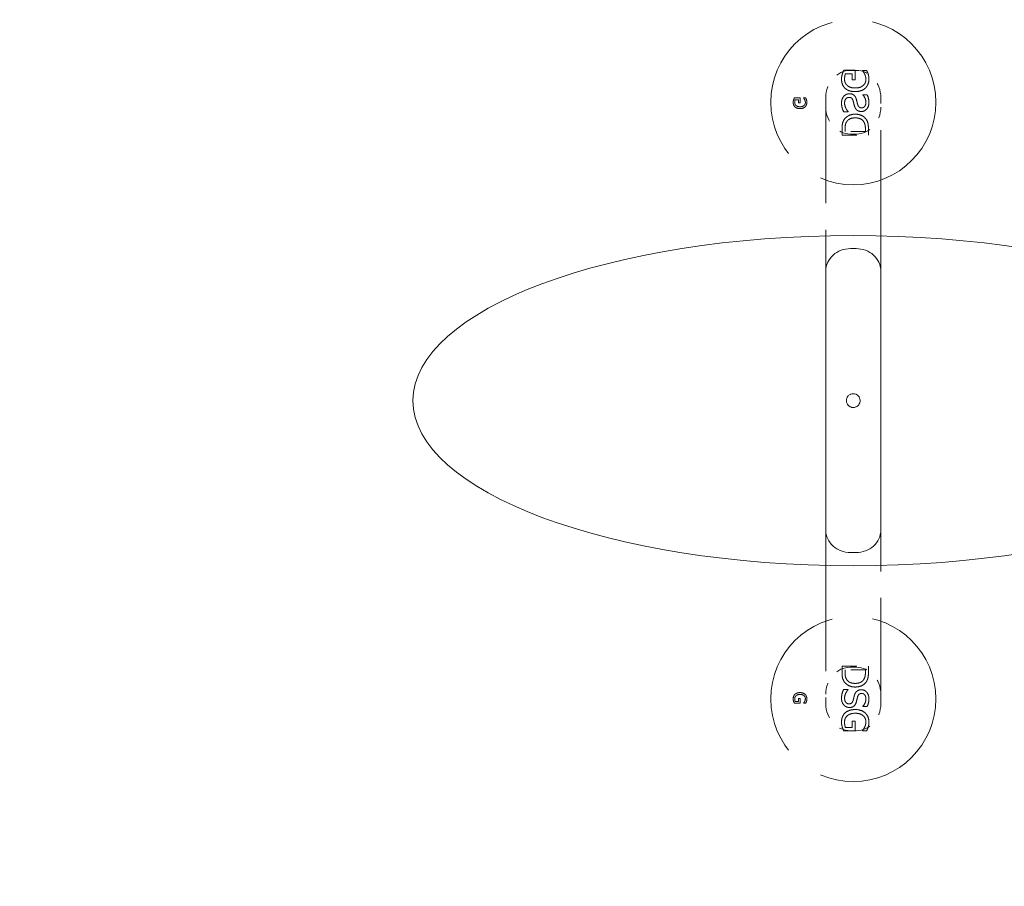
# Model space of a CAD drawing. Units: inches. Extents: x -4312 to 363, y 80 to 3109.
# Drawn here: x 220 to 227, y 386 to 392 of the extents above; entities that cross this region are included whole.
import ezdxf

# ---------------------------------------------------------------- set-up
doc = ezdxf.new("R2010")
doc.units = ezdxf.units.IN
doc.header["$LTSCALE"] = 45
doc.header["$MEASUREMENT"] = 0
doc.linetypes.add('DASHED', pattern=[0.2067, 0.1654, -0.0413])
for name, color, linetype, lineweight in [('Dimension (ANSI)', 7, 'Continuous', 25), ('Hidden (ANSI)', 7, 'DASHED', 18), ('Visible (ANSI)', 7, 'Continuous', 18)]:
    doc.layers.add(name, color=color, linetype=linetype, lineweight=lineweight)
doc.styles.add('Note Text (ANSI)', font='arial.ttf')
doc.dimstyles.new('Default (ANSI)', dxfattribs={"dimscale": 45, "dimtxt": 0.08, "dimasz": 0.098425, "dimexe": 0.125, "dimexo": 0.0625, "dimgap": 0.031496, "dimtad": 0, "dimtih": 1, "dimtoh": 1, "dimrnd": 1e-08, "dimzin": 3, "dimdsep": 46, "dimlunit": 4, "dimtxsty": 'Note Text (ANSI)', "dimcen": 0.09, "dimdle": 0.393701, "dimclrd": 8, "dimclre": 8, "dimclrt": 8, "dimadec": 0, "dimazin": 1, "dimtfac": 1.25, "dimtdec": 5, "dimtofl": 0, "dimtmove": 0, "dimatfit": 3, "dimldrblk": 'Filled-1', "dimfxl": 1, "dimfrac": 1, "dimtolj": 1, "dimtzin": 4, "dimlwd": -1, "dimlwe": -1, "dimarcsym": 0})

# ---------------------------------------------------------------- blocks, each defined once
blk = doc.blocks.new('*D7')
at = {"layer": 'Defpoints', "color": 0, "transparency": 16777216}
for p in [(216.4757, 388.0662), (288.4757, 388.0662), (288.4757, 371.8266)]:
    blk.add_point(p, dxfattribs=at)
at = {"layer": 'Dimension (ANSI)', "color": 8, "transparency": 16777216}
for p, q in [((216.4757, 385.2537), (216.4757, 366.2016)), ((288.4757, 385.2537), (288.4757, 366.2016)), ((220.9049, 371.8266), (246.2711, 371.8266)), ((284.0466, 371.8266), (258.6804, 371.8266))]:
    blk.add_line(p, q, dxfattribs=at)
for points in [[(220.9049, 372.5648), (220.9049, 371.0884), (216.4757, 371.8266)], [(284.0466, 372.5648), (284.0466, 371.0884), (288.4757, 371.8266)]]:
    blk.add_solid(points, dxfattribs=at)
at = {"layer": 'Dimension (ANSI)', "color": 8, "transparency": 16777216, "insert": (247.6884, 373.6647), "char_height": 3.6, "attachment_point": 1, "style": 'Note Text (ANSI)'}
blk.add_mtext('\\A1;8\'-0"', dxfattribs=at)
blk = doc.blocks.new('Filled-1')
at = {"color": 0}
for p, q in [((0, 0), (-1, 0.3579)), ((-1, 0.3579), (-1, -0.3579)), ((-1, 0), (0, 0)), ((-1, -0.3579), (0, 0))]:
    blk.add_line(p, q, dxfattribs=at)
at = {"color": 0, "flags": 128}
blk.add_lwpolyline([(-1, -0.3579), (0, 0), (-1, 0.3579), (-1, -0.3579)], dxfattribs=at)
at = {"color": 0}
blk.add_solid([(-1, -0.3579), (0, 0), (-1, 0.3579), (-1, -0.3579)], dxfattribs=at)
blk = doc.blocks.new('*D8')
at = {"layer": 'Defpoints', "color": 0, "transparency": 16777216}
for p in [(211.9757, 388.0662), (292.9757, 388.0662), (292.9757, 363.0436)]:
    blk.add_point(p, dxfattribs=at)
at = {"layer": 'Dimension (ANSI)', "color": 8, "transparency": 16777216}
for p, q in [((211.9757, 385.2537), (211.9757, 357.4186)), ((292.9757, 385.2537), (292.9757, 357.4186)), ((216.4049, 363.0436), (246.2735, 363.0436)), ((288.5466, 363.0436), (258.6779, 363.0436))]:
    blk.add_line(p, q, dxfattribs=at)
for points in [[(216.4049, 363.7817), (216.4049, 362.3054), (211.9757, 363.0436)], [(288.5466, 363.7817), (288.5466, 362.3054), (292.9757, 363.0436)]]:
    blk.add_solid(points, dxfattribs=at)
at = {"layer": 'Dimension (ANSI)', "color": 8, "transparency": 16777216, "insert": (247.6909, 364.8816), "char_height": 3.6, "attachment_point": 1, "style": 'Note Text (ANSI)'}
blk.add_mtext('\\A1;9\'-0"', dxfattribs=at)

msp = doc.modelspace()

# ---------------------------------------------------------------- linework, layer by layer
at = {"layer": 'Hidden (ANSI)', "ltscale": 0.003228}
for p, q in [((225.4902, 391.8172), (225.4116, 391.8172)), ((225.4902, 387.3153), (225.4116, 387.3153))]:
    msp.add_line(p, q, dxfattribs=at)
at = {"layer": 'Hidden (ANSI)', "ltscale": 0.00187}
for p, q in [((225.4226, 391.7935), (225.4692, 391.7935)), ((225.4226, 387.3389), (225.4692, 387.3389))]:
    msp.add_line(p, q, dxfattribs=at)
at = {"layer": 'Hidden (ANSI)', "ltscale": 0.001572}
for p, q in [((225.4567, 391.8162), (225.4962, 391.8162)), ((225.4567, 391.3831), (225.4962, 391.3831)), ((225.4567, 387.7494), (225.4962, 387.7494)), ((225.4567, 387.3162), (225.4962, 387.3162))]:
    msp.add_line(p, q, dxfattribs=at)
at = {"layer": 'Hidden (ANSI)', "ltscale": 0.001666}
for p, q in [((225.4692, 391.7935), (225.4692, 391.7518)), ((225.4692, 387.3389), (225.4692, 387.3806))]:
    msp.add_line(p, q, dxfattribs=at)
at = {"layer": 'Hidden (ANSI)', "ltscale": 0.002666}
for p, q in [((225.4902, 391.7518), (225.4902, 391.8172)), ((225.4902, 387.3806), (225.4902, 387.3153))]:
    msp.add_line(p, q, dxfattribs=at)
at = {"layer": 'Hidden (ANSI)', "ltscale": 0.001122}
for p, q in [((225.5673, 391.8164), (225.5385, 391.8164)), ((225.5673, 387.316), (225.5385, 387.316))]:
    msp.add_line(p, q, dxfattribs=at)
at = {"layer": 'Hidden (ANSI)'}
for p, q in [((225.5385, 391.8164), (225.5385, 391.8144)), ((225.1379, 391.6285), (225.1379, 391.6275)), ((225.5425, 391.6506), (225.5425, 391.6488)), ((225.4404, 391.5352), (225.4404, 391.537)), ((225.4404, 387.5972), (225.4404, 387.5955)), ((225.1379, 387.5039), (225.1379, 387.5049)), ((225.5425, 387.4818), (225.5425, 387.4836)), ((225.5385, 387.316), (225.5385, 387.318))]:
    msp.add_line(p, q, dxfattribs=at)
at = {"layer": 'Hidden (ANSI)', "ltscale": 0.000789064}
for p, q in [((225.4692, 391.7518), (225.4902, 391.7518)), ((225.4692, 387.3806), (225.4902, 387.3806))]:
    msp.add_line(p, q, dxfattribs=at)
at = {"layer": 'Hidden (ANSI)', "ltscale": 0.001564}
for p, q in [((225.1138, 391.6289), (225.0745, 391.6289)), ((225.1138, 387.5035), (225.0745, 387.5035))]:
    msp.add_line(p, q, dxfattribs=at)
at = {"layer": 'Hidden (ANSI)', "ltscale": 0.000884762}
for p, q in [((225.08, 391.6171), (225.1033, 391.6171)), ((225.08, 387.5153), (225.1033, 387.5153))]:
    msp.add_line(p, q, dxfattribs=at)
at = {"layer": 'Hidden (ANSI)', "ltscale": 0.00078289}
for p, q in [((225.1033, 391.6171), (225.1033, 391.5962)), ((225.1033, 387.5153), (225.1033, 387.5362))]:
    msp.add_line(p, q, dxfattribs=at)
at = {"layer": 'Hidden (ANSI)', "ltscale": 0.000344532}
for p, q in [((225.1033, 391.5962), (225.1138, 391.5962)), ((225.1033, 387.5362), (225.1138, 387.5362))]:
    msp.add_line(p, q, dxfattribs=at)
at = {"layer": 'Hidden (ANSI)', "ltscale": 0.001283}
for p, q in [((225.1138, 391.5962), (225.1138, 391.6289)), ((225.1138, 387.5362), (225.1138, 387.5035))]:
    msp.add_line(p, q, dxfattribs=at)
at = {"layer": 'Hidden (ANSI)', "ltscale": 0.000511232}
for p, q in [((225.1524, 391.6285), (225.1379, 391.6285)), ((225.1524, 387.5039), (225.1379, 387.5039))]:
    msp.add_line(p, q, dxfattribs=at)
at = {"layer": 'Hidden (ANSI)', "ltscale": 0.096902}
for p, q in [((225.2889, 391.6322), (225.2889, 390.689)), ((225.2889, 388.4434), (225.2889, 387.5003))]:
    msp.add_line(p, q, dxfattribs=at)
at = {"layer": 'Hidden (ANSI)', "ltscale": 0.00111}
for p, q in [((225.5711, 391.6506), (225.5425, 391.6506)), ((225.5711, 387.4818), (225.5425, 387.4818))]:
    msp.add_line(p, q, dxfattribs=at)
at = {"layer": 'Hidden (ANSI)', "ltscale": 0.096905}
for p, q in [((225.6639, 390.689), (225.6639, 391.6322)), ((225.6639, 387.5003), (225.6639, 388.4434))]:
    msp.add_line(p, q, dxfattribs=at)
at = {"layer": 'Hidden (ANSI)', "ltscale": 0.001172}
for p, q in [((225.4104, 391.5352), (225.4404, 391.5352)), ((225.4104, 387.5972), (225.4404, 387.5972))]:
    msp.add_line(p, q, dxfattribs=at)
at = {"layer": 'Hidden (ANSI)', "ltscale": 0.001653}
for p, q in [((225.3996, 391.4176), (225.3996, 391.3762)), ((225.3996, 387.7148), (225.3996, 387.7562))]:
    msp.add_line(p, q, dxfattribs=at)
at = {"layer": 'Hidden (ANSI)', "ltscale": 0.000671757}
for p, q in [((225.4203, 391.4001), (225.4203, 391.4184)), ((225.5589, 391.4184), (225.5589, 391.4001)), ((225.4203, 387.7323), (225.4203, 387.7141)), ((225.5589, 387.7141), (225.5589, 387.7323))]:
    msp.add_line(p, q, dxfattribs=at)
at = {"layer": 'Hidden (ANSI)', "ltscale": 0.005765}
for p, q in [((225.5589, 391.4001), (225.4203, 391.4001)), ((225.5589, 387.7323), (225.4203, 387.7323))]:
    msp.add_line(p, q, dxfattribs=at)
at = {"layer": 'Hidden (ANSI)', "ltscale": 0.001635}
for p, q in [((225.5796, 391.3762), (225.5796, 391.4172)), ((225.5796, 387.7562), (225.5796, 387.7152))]:
    msp.add_line(p, q, dxfattribs=at)
at = {"layer": 'Hidden (ANSI)', "ltscale": 0.007519}
for p, q in [((225.3996, 391.3762), (225.5796, 391.3762)), ((225.3996, 387.7562), (225.5796, 387.7562))]:
    msp.add_line(p, q, dxfattribs=at)
at = {"layer": 'Hidden (ANSI)', "ltscale": 0.149495}
for centre in [(225.4764, 391.5996), (225.4764, 387.5328)]:
    msp.add_circle(centre, 0.5625, dxfattribs=at)
at = {"layer": 'Hidden (ANSI)', "ltscale": 0.011602}
for centre, major_axis, start_param, end_param in [((225.4567, 391.6322), (0, 0.1841), 0, 1.570796), ((225.4962, 391.6322), (0, 0.1841), 4.712389, 6.283185), ((225.4567, 387.5003), (0, -0.1841), 4.712389, 6.283185), ((225.4962, 387.5003), (0, -0.1841), 0, 1.570796)]:
    msp.add_ellipse(centre, major_axis=major_axis, ratio=0.911396, start_param=start_param, end_param=end_param, dxfattribs=at)
at = {"layer": 'Hidden (ANSI)', "ltscale": 0.011581}
for centre, major_axis, start_param, end_param in [((225.4567, 391.5665), (0, -0.1835), 4.712389, 6.283185), ((225.4962, 391.5665), (0, -0.1835), 0, 1.570796), ((225.4567, 387.5659), (0, 0.1835), 0, 1.570796), ((225.4962, 387.5659), (0, 0.1835), 4.712389, 6.283185)]:
    msp.add_ellipse(centre, major_axis=major_axis, ratio=0.914327, start_param=start_param, end_param=end_param, dxfattribs=at)
at = {"layer": 'Hidden (ANSI)', "ltscale": 0.001331}
for points in [[(225.4013, 391.7906), (225.3998, 391.7854), (225.3984, 391.7799), (225.397, 391.7725), (225.3961, 391.7671), (225.3961, 391.7574)], [(225.4013, 387.3418), (225.3998, 387.347), (225.3984, 387.3525), (225.397, 387.36), (225.3961, 387.3653), (225.3961, 387.3751)]]:
    msp.add_open_spline(points, degree=3, knots=[-0.3472188, -0.3472188, -0.3472188, -0.3472188, -0.0992687, -0.0992687, 0, 0, 0, 0], dxfattribs=at)
at = {"layer": 'Hidden (ANSI)', "ltscale": 0.001105}
for points in [[(225.4116, 391.8172), (225.4099, 391.8134), (225.4079, 391.8087), (225.4055, 391.8028), (225.4032, 391.7971), (225.4013, 391.7906)], [(225.4116, 387.3153), (225.4099, 387.319), (225.4079, 387.3238), (225.4055, 387.3296), (225.4032, 387.3353), (225.4013, 387.3418)]]:
    msp.add_open_spline(points, degree=3, knots=[-0.1910686, -0.1910686, -0.1910686, -0.1910686, -0.0684778, -0.0684778, 0, 0, 0, 0], dxfattribs=at)
at = {"layer": 'Hidden (ANSI)', "ltscale": 0.001497}
for points in [[(225.4168, 391.7565), (225.4168, 391.7632), (225.4173, 391.77), (225.4187, 391.78), (225.4199, 391.7871), (225.4226, 391.7935)], [(225.4168, 387.3759), (225.4168, 387.3692), (225.4173, 387.3625), (225.4187, 387.3524), (225.4199, 387.3453), (225.4226, 387.3389)]]:
    msp.add_open_spline(points, degree=3, knots=[-0.2126062, -0.2126062, -0.2126062, -0.2126062, -0.071355, -0.071355, 0, 0, 0, 0], dxfattribs=at)
at = {"layer": 'Hidden (ANSI)', "ltscale": 0.001063}
for points in [[(225.5385, 391.8144), (225.5411, 391.8114), (225.5436, 391.8083), (225.5469, 391.8039), (225.5496, 391.8003), (225.5536, 391.7917)], [(225.5385, 387.318), (225.5411, 387.321), (225.5436, 387.3241), (225.5469, 387.3285), (225.5496, 387.3321), (225.5536, 387.3408)]]:
    msp.add_open_spline(points, degree=3, knots=[-0.3409056, -0.3409056, -0.3409056, -0.3409056, -0.0970899, -0.0970899, 0, 0, 0, 0], dxfattribs=at)
at = {"layer": 'Hidden (ANSI)', "ltscale": 0.001517}
for points in [[(225.5536, 391.7917), (225.5563, 391.7864), (225.5582, 391.7807), (225.5605, 391.7719), (225.5621, 391.765), (225.5621, 391.7547)], [(225.5536, 387.3408), (225.5563, 387.3461), (225.5582, 387.3518), (225.5605, 387.3605), (225.5621, 387.3674), (225.5621, 387.3777)]]:
    msp.add_open_spline(points, degree=3, knots=[-0.3001015, -0.3001015, -0.3001015, -0.3001015, -0.1041984, -0.1041984, 0, 0, 0, 0], dxfattribs=at)
at = {"layer": 'Hidden (ANSI)', "ltscale": 0.00107}
for points in [[(225.5778, 391.7909), (225.5765, 391.7955), (225.5748, 391.8001), (225.5721, 391.8063), (225.5697, 391.8119), (225.5673, 391.8164)], [(225.5778, 387.3415), (225.5765, 387.3369), (225.5748, 387.3323), (225.5721, 387.3261), (225.5697, 387.3205), (225.5673, 387.316)]]:
    msp.add_open_spline(points, degree=3, knots=[-0.1758406, -0.1758406, -0.1758406, -0.1758406, -0.0515565, -0.0515565, 0, 0, 0, 0], dxfattribs=at)
at = {"layer": 'Hidden (ANSI)', "ltscale": 0.001335}
for points in [[(225.5828, 391.7575), (225.5828, 391.7634), (225.5824, 391.7692), (225.581, 391.7782), (225.58, 391.784), (225.5778, 391.7909)], [(225.5828, 387.3749), (225.5828, 387.3691), (225.5824, 387.3632), (225.581, 387.3542), (225.58, 387.3485), (225.5778, 387.3415)]]:
    msp.add_open_spline(points, degree=3, knots=[-0.2091372, -0.2091372, -0.2091372, -0.2091372, -0.0738735, -0.0738735, 0, 0, 0, 0], dxfattribs=at)
at = {"layer": 'Hidden (ANSI)', "ltscale": 0.002792}
for points in [[(225.3961, 391.7574), (225.3961, 391.7505), (225.3967, 391.7436), (225.3992, 391.7305), (225.401, 391.7242), (225.4074, 391.7096), (225.4127, 391.7019), (225.4196, 391.6952)], [(225.3961, 387.3751), (225.3961, 387.382), (225.3967, 387.3888), (225.3992, 387.4019), (225.401, 387.4082), (225.4074, 387.4228), (225.4127, 387.4306), (225.4196, 387.4372)]]:
    msp.add_open_spline(points, degree=3, knots=[-0.2320026, -0.2320026, -0.2320026, -0.2320026, -0.1621534, -0.1621534, -0.0971409, -0.0971409, 0, 0, 0, 0], dxfattribs=at)
at = {"layer": 'Hidden (ANSI)', "ltscale": 0.001974}
for points in [[(225.4359, 391.7132), (225.4327, 391.7159), (225.4298, 391.7189), (225.4244, 391.7261), (225.4225, 391.7298), (225.4181, 391.7405), (225.4168, 391.7485), (225.4168, 391.7565)], [(225.4359, 387.4193), (225.4327, 387.4166), (225.4298, 387.4136), (225.4244, 387.4063), (225.4225, 387.4026), (225.4181, 387.3919), (225.4168, 387.384), (225.4168, 387.3759)]]:
    msp.add_open_spline(points, degree=3, knots=[-0.1492633, -0.1492633, -0.1492633, -0.1492633, -0.1176172, -0.1176172, -0.0816819, -0.0816819, 0, 0, 0, 0], dxfattribs=at)
at = {"layer": 'Hidden (ANSI)', "ltscale": 0.004286}
for points in [[(225.5621, 391.7547), (225.5621, 391.7508), (225.5618, 391.7469), (225.5603, 391.7395), (225.5592, 391.736), (225.5551, 391.7263), (225.5512, 391.7208), (225.5416, 391.7115), (225.5348, 391.7064), (225.5141, 391.6983), (225.5022, 391.6967), (225.4905, 391.6967)], [(225.5621, 387.3777), (225.5621, 387.3816), (225.5618, 387.3855), (225.5603, 387.3929), (225.5592, 387.3965), (225.5551, 387.4062), (225.5512, 387.4116), (225.5416, 387.4209), (225.5348, 387.426), (225.5141, 387.4342), (225.5022, 387.4357), (225.4905, 387.4357)]]:
    msp.add_open_spline(points, degree=3, knots=[-0.4650671, -0.4650671, -0.4650671, -0.4650671, -0.4004534, -0.4004534, -0.3393278, -0.3393278, -0.226052, -0.226052, -0.1192923, -0.1192923, 0, 0, 0, 0], dxfattribs=at)
at = {"layer": 'Hidden (ANSI)', "ltscale": 0.002812}
for points in [[(225.5581, 391.6954), (225.5621, 391.699), (225.5656, 391.7031), (225.5717, 391.7122), (225.5743, 391.7172), (225.5795, 391.7302), (225.5828, 391.7417), (225.5828, 391.7575)], [(225.5581, 387.437), (225.5621, 387.4334), (225.5656, 387.4293), (225.5717, 387.4202), (225.5743, 387.4153), (225.5795, 387.4023), (225.5828, 387.3907), (225.5828, 387.3749)]]:
    msp.add_open_spline(points, degree=3, knots=[-0.3713805, -0.3713805, -0.3713805, -0.3713805, -0.2679329, -0.2679329, -0.1608324, -0.1608324, 0, 0, 0, 0], dxfattribs=at)
at = {"layer": 'Hidden (ANSI)', "ltscale": 0.001708}
for points in [[(225.4509, 391.6576), (225.447, 391.6576), (225.4431, 391.6572), (225.4348, 391.6553), (225.431, 391.6538), (225.4222, 391.6496), (225.4171, 391.646), (225.4127, 391.6413)], [(225.4509, 387.4748), (225.447, 387.4748), (225.4431, 387.4753), (225.4348, 387.4772), (225.431, 387.4786), (225.4222, 387.4828), (225.4171, 387.4865), (225.4127, 387.4912)]]:
    msp.add_open_spline(points, degree=3, knots=[-0.1278321, -0.1278321, -0.1278321, -0.1278321, -0.0988785, -0.0988785, -0.0650964, -0.0650964, 0, 0, 0, 0], dxfattribs=at)
at = {"layer": 'Hidden (ANSI)', "ltscale": 0.003109}
for points in [[(225.4196, 391.6952), (225.4236, 391.6914), (225.4281, 391.688), (225.4381, 391.6822), (225.4435, 391.6797), (225.4567, 391.6752), (225.4697, 391.6717), (225.4897, 391.6717)], [(225.4196, 387.4372), (225.4236, 387.4411), (225.4281, 387.4444), (225.4381, 387.4503), (225.4435, 387.4527), (225.4567, 387.4572), (225.4697, 387.4607), (225.4897, 387.4607)]]:
    msp.add_open_spline(points, degree=3, knots=[-0.5016013, -0.5016013, -0.5016013, -0.5016013, -0.357228, -0.357228, -0.2038839, -0.2038839, 0, 0, 0, 0], dxfattribs=at)
at = {"layer": 'Hidden (ANSI)', "ltscale": 0.002364}
for points in [[(225.4905, 391.6967), (225.4739, 391.6967), (225.4627, 391.6993), (225.4479, 391.7048), (225.4415, 391.7084), (225.4359, 391.7132)], [(225.4905, 387.4357), (225.4739, 387.4357), (225.4627, 387.4331), (225.4479, 387.4276), (225.4415, 387.4241), (225.4359, 387.4193)]]:
    msp.add_open_spline(points, degree=3, knots=[-0.160229, -0.160229, -0.160229, -0.160229, -0.0749228, -0.0749228, 0, 0, 0, 0], dxfattribs=at)
at = {"layer": 'Hidden (ANSI)', "ltscale": 0.002553}
for points in [[(225.4963, 391.6219), (225.4949, 391.6265), (225.493, 391.6312), (225.4886, 391.6391), (225.4861, 391.6426), (225.4784, 391.6502), (225.4736, 391.6527), (225.464, 391.6566), (225.4575, 391.6576), (225.4509, 391.6576)], [(225.4963, 387.5106), (225.4949, 387.5059), (225.493, 387.5013), (225.4886, 387.4933), (225.4861, 387.4898), (225.4784, 387.4822), (225.4736, 387.4797), (225.464, 387.4758), (225.4575, 387.4748), (225.4509, 387.4748)]]:
    msp.add_open_spline(points, degree=3, knots=[-0.1604167, -0.1604167, -0.1604167, -0.1604167, -0.1311424, -0.1311424, -0.1055945, -0.1055945, -0.0666243, -0.0666243, 0, 0, 0, 0], dxfattribs=at)
at = {"layer": 'Hidden (ANSI)', "ltscale": 0.003038}
for points in [[(225.4897, 391.6717), (225.5093, 391.6717), (225.5228, 391.6755), (225.5417, 391.683), (225.5505, 391.6883), (225.5581, 391.6954)], [(225.4897, 387.4607), (225.5093, 387.4607), (225.5228, 387.457), (225.5417, 387.4495), (225.5505, 387.4441), (225.5581, 387.437)]]:
    msp.add_open_spline(points, degree=3, knots=[-0.2067103, -0.2067103, -0.2067103, -0.2067103, -0.1058138, -0.1058138, 0, 0, 0, 0], dxfattribs=at)
at = {"layer": 'Hidden (ANSI)', "ltscale": 0.000615638}
for points in [[(225.0694, 391.6156), (225.0686, 391.613), (225.0679, 391.6103), (225.0672, 391.6065), (225.0667, 391.6039), (225.0667, 391.599)], [(225.0694, 387.5168), (225.0686, 387.5194), (225.0679, 387.5222), (225.0672, 387.5259), (225.0667, 387.5285), (225.0667, 387.5334)]]:
    msp.add_open_spline(points, degree=3, knots=[-0.1736094, -0.1736094, -0.1736094, -0.1736094, -0.0496344, -0.0496344, 0, 0, 0, 0], dxfattribs=at)
at = {"layer": 'Hidden (ANSI)', "ltscale": 0.001346}
for points in [[(225.0667, 391.599), (225.0667, 391.5955), (225.067, 391.5921), (225.0683, 391.5856), (225.0692, 391.5824), (225.0724, 391.5751), (225.075, 391.5712), (225.0785, 391.5679)], [(225.0667, 387.5334), (225.0667, 387.5369), (225.067, 387.5403), (225.0683, 387.5469), (225.0692, 387.55), (225.0724, 387.5573), (225.075, 387.5612), (225.0785, 387.5645)]]:
    msp.add_open_spline(points, degree=3, knots=[-0.1160013, -0.1160013, -0.1160013, -0.1160013, -0.0810767, -0.0810767, -0.0485705, -0.0485705, 0, 0, 0, 0], dxfattribs=at)
at = {"layer": 'Hidden (ANSI)', "ltscale": 0.000502407}
for points in [[(225.0745, 391.6289), (225.0736, 391.627), (225.0726, 391.6246), (225.0715, 391.6217), (225.0703, 391.6189), (225.0694, 391.6156)], [(225.0745, 387.5035), (225.0736, 387.5054), (225.0726, 387.5078), (225.0715, 387.5107), (225.0703, 387.5136), (225.0694, 387.5168)]]:
    msp.add_open_spline(points, degree=3, knots=[-0.09553429, -0.09553429, -0.09553429, -0.09553429, -0.03423892, -0.03423892, 0, 0, 0, 0], dxfattribs=at)
at = {"layer": 'Hidden (ANSI)', "ltscale": 0.000698391}
for points in [[(225.0771, 391.5986), (225.0771, 391.6019), (225.0773, 391.6053), (225.0781, 391.6103), (225.0786, 391.6139), (225.08, 391.6171)], [(225.0771, 387.5339), (225.0771, 387.5305), (225.0773, 387.5271), (225.0781, 387.5221), (225.0786, 387.5186), (225.08, 387.5153)]]:
    msp.add_open_spline(points, degree=3, knots=[-0.1063031, -0.1063031, -0.1063031, -0.1063031, -0.0356775, -0.0356775, 0, 0, 0, 0], dxfattribs=at)
at = {"layer": 'Hidden (ANSI)', "ltscale": 0.000937037}
for points in [[(225.0867, 391.5769), (225.085, 391.5782), (225.0836, 391.5797), (225.0809, 391.5834), (225.0799, 391.5852), (225.0777, 391.5906), (225.0771, 391.5945), (225.0771, 391.5986)], [(225.0867, 387.5555), (225.085, 387.5542), (225.0836, 387.5527), (225.0809, 387.5491), (225.0799, 387.5472), (225.0777, 387.5418), (225.0771, 387.5379), (225.0771, 387.5339)]]:
    msp.add_open_spline(points, degree=3, knots=[-0.07463163, -0.07463163, -0.07463163, -0.07463163, -0.0588086, -0.0588086, -0.04084094, -0.04084094, 0, 0, 0, 0], dxfattribs=at)
at = {"layer": 'Hidden (ANSI)', "ltscale": 0.002093}
for points in [[(225.1497, 391.5977), (225.1497, 391.5957), (225.1496, 391.5938), (225.1489, 391.5901), (225.1483, 391.5883), (225.1462, 391.5834), (225.1443, 391.5807), (225.1395, 391.5761), (225.1361, 391.5735), (225.1258, 391.5694), (225.1198, 391.5687), (225.1139, 391.5687)], [(225.1497, 387.5347), (225.1497, 387.5367), (225.1496, 387.5386), (225.1489, 387.5424), (225.1483, 387.5441), (225.1462, 387.549), (225.1443, 387.5517), (225.1395, 387.5563), (225.1361, 387.5589), (225.1258, 387.563), (225.1198, 387.5638), (225.1139, 387.5638)]]:
    msp.add_open_spline(points, degree=3, knots=[-0.2325335, -0.2325335, -0.2325335, -0.2325335, -0.2002267, -0.2002267, -0.1696639, -0.1696639, -0.113026, -0.113026, -0.0596462, -0.0596462, 0, 0, 0, 0], dxfattribs=at)
at = {"layer": 'Hidden (ANSI)', "ltscale": 0.000481353}
for points in [[(225.1379, 391.6275), (225.1392, 391.626), (225.1405, 391.6245), (225.1422, 391.6223), (225.1435, 391.6205), (225.1455, 391.6161)], [(225.1379, 387.5049), (225.1392, 387.5064), (225.1405, 387.508), (225.1422, 387.5102), (225.1435, 387.512), (225.1455, 387.5163)]]:
    msp.add_open_spline(points, degree=3, knots=[-0.1704528, -0.1704528, -0.1704528, -0.1704528, -0.0485449, -0.0485449, 0, 0, 0, 0], dxfattribs=at)
at = {"layer": 'Hidden (ANSI)', "ltscale": 0.000708399}
for points in [[(225.1455, 391.6161), (225.1468, 391.6135), (225.1478, 391.6106), (225.1489, 391.6063), (225.1497, 391.6028), (225.1497, 391.5977)], [(225.1455, 387.5163), (225.1468, 387.5189), (225.1478, 387.5218), (225.1489, 387.5262), (225.1497, 387.5296), (225.1497, 387.5347)]]:
    msp.add_open_spline(points, degree=3, knots=[-0.1500508, -0.1500508, -0.1500508, -0.1500508, -0.0520992, -0.0520992, 0, 0, 0, 0], dxfattribs=at)
at = {"layer": 'Hidden (ANSI)', "ltscale": 0.001356}
for points in [[(225.1478, 391.568), (225.1498, 391.5698), (225.1515, 391.5719), (225.1546, 391.5764), (225.1559, 391.5789), (225.1584, 391.5854), (225.1601, 391.5912), (225.1601, 391.5991)], [(225.1478, 387.5644), (225.1498, 387.5626), (225.1515, 387.5606), (225.1546, 387.556), (225.1559, 387.5535), (225.1584, 387.547), (225.1601, 387.5413), (225.1601, 387.5334)]]:
    msp.add_open_spline(points, degree=3, knots=[-0.1856903, -0.1856903, -0.1856903, -0.1856903, -0.1339664, -0.1339664, -0.0804162, -0.0804162, 0, 0, 0, 0], dxfattribs=at)
at = {"layer": 'Hidden (ANSI)', "ltscale": 0.000484935}
for points in [[(225.1576, 391.6158), (225.157, 391.6181), (225.1561, 391.6204), (225.1547, 391.6235), (225.1535, 391.6263), (225.1524, 391.6285)], [(225.1576, 387.5167), (225.157, 387.5144), (225.1561, 387.512), (225.1547, 387.509), (225.1535, 387.5061), (225.1524, 387.5039)]]:
    msp.add_open_spline(points, degree=3, knots=[-0.0879203, -0.0879203, -0.0879203, -0.0879203, -0.02577824, -0.02577824, 0, 0, 0, 0], dxfattribs=at)
at = {"layer": 'Hidden (ANSI)', "ltscale": 0.000617382}
for points in [[(225.1601, 391.5991), (225.1601, 391.602), (225.1599, 391.6049), (225.1592, 391.6094), (225.1587, 391.6123), (225.1576, 391.6158)], [(225.1601, 387.5334), (225.1601, 387.5304), (225.1599, 387.5275), (225.1592, 387.523), (225.1587, 387.5201), (225.1576, 387.5167)]]:
    msp.add_open_spline(points, degree=3, knots=[-0.1045686, -0.1045686, -0.1045686, -0.1045686, -0.0369367, -0.0369367, 0, 0, 0, 0], dxfattribs=at)
at = {"layer": 'Hidden (ANSI)', "ltscale": 0.00206}
for points in [[(225.4127, 391.6413), (225.4075, 391.6355), (225.4034, 391.629), (225.3992, 391.618), (225.3964, 391.6098), (225.3964, 391.5943)], [(225.4127, 387.4912), (225.4075, 387.4969), (225.4034, 387.5034), (225.3992, 387.5144), (225.3964, 387.5227), (225.3964, 387.5381)]]:
    msp.add_open_spline(points, degree=3, knots=[-0.4644719, -0.4644719, -0.4644719, -0.4644719, -0.15712, -0.15712, 0, 0, 0, 0], dxfattribs=at)
at = {"layer": 'Hidden (ANSI)', "ltscale": 0.002495}
for points in [[(225.3964, 391.5943), (225.3964, 391.5834), (225.3973, 391.5715), (225.4031, 391.5522), (225.4064, 391.5435), (225.4104, 391.5352)], [(225.3964, 387.5381), (225.3964, 387.5491), (225.3973, 387.5609), (225.4031, 387.5802), (225.4064, 387.5889), (225.4104, 387.5972)]]:
    msp.add_open_spline(points, degree=3, knots=[-0.2049689, -0.2049689, -0.2049689, -0.2049689, -0.0936693, -0.0936693, 0, 0, 0, 0], dxfattribs=at)
at = {"layer": 'Hidden (ANSI)', "ltscale": 0.002296}
for points in [[(225.4171, 391.5925), (225.4171, 391.5967), (225.4174, 391.601), (225.4187, 391.6086), (225.4196, 391.612), (225.4229, 391.6197), (225.4253, 391.6228), (225.4301, 391.6274), (225.4328, 391.6293), (225.4395, 391.632), (225.4433, 391.6327), (225.4471, 391.6327)], [(225.4171, 387.5399), (225.4171, 387.5357), (225.4174, 387.5315), (225.4187, 387.5239), (225.4196, 387.5204), (225.4229, 387.5127), (225.4253, 387.5097), (225.4301, 387.505), (225.4328, 387.5031), (225.4395, 387.5004), (225.4433, 387.4998), (225.4471, 387.4998)]]:
    msp.add_open_spline(points, degree=3, knots=[-0.1604516, -0.1604516, -0.1604516, -0.1604516, -0.1315826, -0.1315826, -0.1070386, -0.1070386, -0.0734694, -0.0734694, -0.039168, -0.039168, 0, 0, 0, 0], dxfattribs=at)
at = {"layer": 'Hidden (ANSI)', "ltscale": 0.002509}
for points in [[(225.4404, 391.537), (225.4363, 391.5413), (225.4327, 391.5461), (225.4262, 391.5567), (225.4237, 391.5622), (225.4189, 391.5754), (225.4171, 391.5839), (225.4171, 391.5925)], [(225.4404, 387.5955), (225.4363, 387.5911), (225.4327, 387.5864), (225.4262, 387.5757), (225.4237, 387.5702), (225.4189, 387.557), (225.4171, 387.5485), (225.4171, 387.5399)]]:
    msp.add_open_spline(points, degree=3, knots=[-0.1930764, -0.1930764, -0.1930764, -0.1930764, -0.1427044, -0.1427044, -0.0879324, -0.0879324, 0, 0, 0, 0], dxfattribs=at)
at = {"layer": 'Hidden (ANSI)', "ltscale": 0.001533}
for points in [[(225.4471, 391.6327), (225.4499, 391.6327), (225.4527, 391.6324), (225.4578, 391.6312), (225.4601, 391.6303), (225.4647, 391.6276), (225.4669, 391.6256), (225.4716, 391.6192), (225.4734, 391.6148), (225.4747, 391.6105)], [(225.4471, 387.4998), (225.4499, 387.4998), (225.4527, 387.5), (225.4578, 387.5013), (225.4601, 387.5022), (225.4647, 387.5049), (225.4669, 387.5068), (225.4716, 387.5132), (225.4734, 387.5176), (225.4747, 387.5219)]]:
    msp.add_open_spline(points, degree=3, knots=[-0.1423356, -0.1423356, -0.1423356, -0.1423356, -0.1095295, -0.1095295, -0.080135, -0.080135, -0.0461959, -0.0461959, 0, 0, 0, 0], dxfattribs=at)
at = {"layer": 'Hidden (ANSI)', "ltscale": 0.00132}
for points in [[(225.4747, 391.6105), (225.4761, 391.6055), (225.4775, 391.6003), (225.48, 391.5895), (225.4814, 391.5837), (225.4829, 391.578)], [(225.4747, 387.5219), (225.4761, 387.5269), (225.4775, 387.5321), (225.48, 387.543), (225.4814, 387.5487), (225.4829, 387.5545)]]:
    msp.add_open_spline(points, degree=3, knots=[-0.1129853, -0.1129853, -0.1129853, -0.1129853, -0.0602669, -0.0602669, 0, 0, 0, 0], dxfattribs=at)
at = {"layer": 'Hidden (ANSI)', "ltscale": 0.001513}
for points in [[(225.5058, 391.585), (225.5042, 391.5909), (225.5025, 391.5976), (225.5005, 391.6061), (225.4985, 391.6144), (225.4963, 391.6219)], [(225.5058, 387.5475), (225.5042, 387.5415), (225.5025, 387.5348), (225.5005, 387.5264), (225.4985, 387.518), (225.4963, 387.5106)]]:
    msp.add_open_spline(points, degree=3, knots=[-0.2657457, -0.2657457, -0.2657457, -0.2657457, -0.0788897, -0.0788897, 0, 0, 0, 0], dxfattribs=at)
at = {"layer": 'Hidden (ANSI)', "ltscale": 0.003658}
for points in [[(225.5313, 391.5365), (225.5377, 391.5365), (225.5439, 391.5376), (225.5556, 391.5425), (225.5608, 391.5461), (225.5694, 391.5549), (225.5743, 391.561), (225.5814, 391.5784), (225.5828, 391.5877), (225.5828, 391.5971)], [(225.5313, 387.5959), (225.5377, 387.5959), (225.5439, 387.5948), (225.5556, 387.5899), (225.5608, 387.5863), (225.5694, 387.5776), (225.5743, 387.5715), (225.5814, 387.554), (225.5828, 387.5447), (225.5828, 387.5354)]]:
    msp.add_open_spline(points, degree=3, knots=[-0.3978459, -0.3978459, -0.3978459, -0.3978459, -0.2944366, -0.2944366, -0.1909773, -0.1909773, -0.0952335, -0.0952335, 0, 0, 0, 0], dxfattribs=at)
at = {"layer": 'Hidden (ANSI)', "ltscale": 0.002117}
for points in [[(225.5621, 391.5987), (225.5621, 391.5948), (225.5618, 391.591), (225.5603, 391.5838), (225.5593, 391.5806), (225.5559, 391.5736), (225.5536, 391.5706), (225.5491, 391.5662), (225.5466, 391.5645), (225.5406, 391.562), (225.5372, 391.5615), (225.5338, 391.5615)], [(225.5621, 387.5338), (225.5621, 387.5376), (225.5618, 387.5415), (225.5603, 387.5486), (225.5593, 387.5519), (225.5559, 387.5588), (225.5536, 387.5618), (225.5491, 387.5662), (225.5466, 387.5679), (225.5406, 387.5704), (225.5372, 387.571), (225.5338, 387.571)]]:
    msp.add_open_spline(points, degree=3, knots=[-0.1525995, -0.1525995, -0.1525995, -0.1525995, -0.1238951, -0.1238951, -0.0982329, -0.0982329, -0.0661898, -0.0661898, -0.0348295, -0.0348295, 0, 0, 0, 0], dxfattribs=at)
at = {"layer": 'Hidden (ANSI)', "ltscale": 0.002229}
for points in [[(225.5425, 391.6488), (225.5498, 391.6409), (225.5543, 391.6315), (225.5603, 391.6172), (225.5621, 391.6081), (225.5621, 391.5987)], [(225.5425, 387.4836), (225.5498, 387.4915), (225.5543, 387.5009), (225.5603, 387.5152), (225.5621, 387.5243), (225.5621, 387.5338)]]:
    msp.add_open_spline(points, degree=3, knots=[-0.1579715, -0.1579715, -0.1579715, -0.1579715, -0.0958686, -0.0958686, 0, 0, 0, 0], dxfattribs=at)
at = {"layer": 'Hidden (ANSI)', "ltscale": 0.00224}
for points in [[(225.5828, 391.5971), (225.5828, 391.6067), (225.5819, 391.6163), (225.5783, 391.6325), (225.5757, 391.6413), (225.5711, 391.6506)], [(225.5828, 387.5354), (225.5828, 387.5258), (225.5819, 387.5162), (225.5783, 387.4999), (225.5757, 387.4911), (225.5711, 387.4818)]]:
    msp.add_open_spline(points, degree=3, knots=[-0.248687, -0.248687, -0.248687, -0.248687, -0.1049598, -0.1049598, 0, 0, 0, 0], dxfattribs=at)
at = {"layer": 'Hidden (ANSI)', "ltscale": 0.001505}
for points in [[(225.0785, 391.5679), (225.0805, 391.566), (225.0828, 391.5643), (225.0877, 391.5614), (225.0905, 391.5602), (225.097, 391.5579), (225.1035, 391.5562), (225.1136, 391.5562)], [(225.0785, 387.5645), (225.0805, 387.5664), (225.0828, 387.5681), (225.0877, 387.571), (225.0905, 387.5722), (225.097, 387.5745), (225.1035, 387.5762), (225.1136, 387.5762)]]:
    msp.add_open_spline(points, degree=3, knots=[-0.2508006, -0.2508006, -0.2508006, -0.2508006, -0.178614, -0.178614, -0.1019419, -0.1019419, 0, 0, 0, 0], dxfattribs=at)
at = {"layer": 'Hidden (ANSI)', "ltscale": 0.001132}
for points in [[(225.1139, 391.5687), (225.1057, 391.5687), (225.1001, 391.57), (225.0927, 391.5727), (225.0895, 391.5745), (225.0867, 391.5769)], [(225.1139, 387.5638), (225.1057, 387.5638), (225.1001, 387.5624), (225.0927, 387.5597), (225.0895, 387.5579), (225.0867, 387.5555)]]:
    msp.add_open_spline(points, degree=3, knots=[-0.08011451, -0.08011451, -0.08011451, -0.08011451, -0.03746141, -0.03746141, 0, 0, 0, 0], dxfattribs=at)
at = {"layer": 'Hidden (ANSI)', "ltscale": 0.001469}
for points in [[(225.1136, 391.5562), (225.1233, 391.5562), (225.1301, 391.558), (225.1396, 391.5618), (225.144, 391.5645), (225.1478, 391.568)], [(225.1136, 387.5762), (225.1233, 387.5762), (225.1301, 387.5744), (225.1396, 387.5706), (225.144, 387.568), (225.1478, 387.5644)]]:
    msp.add_open_spline(points, degree=3, knots=[-0.1033552, -0.1033552, -0.1033552, -0.1033552, -0.0529069, -0.0529069, 0, 0, 0, 0], dxfattribs=at)
at = {"layer": 'Hidden (ANSI)', "ltscale": 0.001347}
for points in [[(225.4829, 391.578), (225.4844, 391.5722), (225.4864, 391.5665), (225.4903, 391.5588), (225.4932, 391.5535), (225.4988, 391.5482)], [(225.4829, 387.5545), (225.4844, 387.5602), (225.4864, 387.5659), (225.4903, 387.5737), (225.4932, 387.5789), (225.4988, 387.5842)]]:
    msp.add_open_spline(points, degree=3, knots=[-0.2455309, -0.2455309, -0.2455309, -0.2455309, -0.0787336, -0.0787336, 0, 0, 0, 0], dxfattribs=at)
at = {"layer": 'Hidden (ANSI)', "ltscale": 0.001399}
for points in [[(225.4988, 391.5482), (225.5029, 391.5444), (225.5076, 391.5416), (225.5157, 391.5385), (225.5217, 391.5365), (225.5313, 391.5365)], [(225.4988, 387.5842), (225.5029, 387.588), (225.5076, 387.5908), (225.5157, 387.594), (225.5217, 387.5959), (225.5313, 387.5959)]]:
    msp.add_open_spline(points, degree=3, knots=[-0.2718486, -0.2718486, -0.2718486, -0.2718486, -0.0980998, -0.0980998, 0, 0, 0, 0], dxfattribs=at)
at = {"layer": 'Hidden (ANSI)', "ltscale": 0.001589}
for points in [[(225.5338, 391.5615), (225.531, 391.5615), (225.5283, 391.5617), (225.5232, 391.563), (225.5209, 391.5639), (225.5175, 391.566), (225.5147, 391.5679), (225.509, 391.5756), (225.507, 391.5802), (225.5058, 391.585)], [(225.5338, 387.571), (225.531, 387.571), (225.5283, 387.5707), (225.5232, 387.5694), (225.5209, 387.5685), (225.5175, 387.5664), (225.5147, 387.5645), (225.509, 387.5568), (225.507, 387.5522), (225.5058, 387.5475)]]:
    msp.add_open_spline(points, degree=3, knots=[-0.2540037, -0.2540037, -0.2540037, -0.2540037, -0.1714934, -0.1714934, -0.0974701, -0.0974701, -0.0495305, -0.0495305, 0, 0, 0, 0], dxfattribs=at)
at = {"layer": 'Hidden (ANSI)', "ltscale": 0.00271}
for points in [[(225.414, 391.4814), (225.4086, 391.4728), (225.4046, 391.4635), (225.4014, 391.4482), (225.3996, 391.4377), (225.3996, 391.4176)], [(225.414, 387.651), (225.4086, 387.6596), (225.4046, 387.6689), (225.4014, 387.6842), (225.3996, 387.6947), (225.3996, 387.7148)]]:
    msp.add_open_spline(points, degree=3, knots=[-0.5821252, -0.5821252, -0.5821252, -0.5821252, -0.2040593, -0.2040593, 0, 0, 0, 0], dxfattribs=at)
at = {"layer": 'Hidden (ANSI)', "ltscale": 0.003599}
for points in [[(225.4894, 391.5182), (225.4793, 391.5182), (225.4693, 391.5169), (225.4483, 391.5106), (225.4399, 391.5057), (225.4262, 391.4962), (225.4194, 391.4895), (225.414, 391.4814)], [(225.4894, 387.6143), (225.4793, 387.6143), (225.4693, 387.6155), (225.4483, 387.6218), (225.4399, 387.6267), (225.4262, 387.6362), (225.4194, 387.6429), (225.414, 387.651)]]:
    msp.add_open_spline(points, degree=3, knots=[-0.2294052, -0.2294052, -0.2294052, -0.2294052, -0.1692258, -0.1692258, -0.0987314, -0.0987314, 0, 0, 0, 0], dxfattribs=at)
at = {"layer": 'Hidden (ANSI)', "ltscale": 0.002102}
for points in [[(225.4203, 391.4184), (225.4203, 391.4337), (225.4221, 391.4428), (225.4248, 391.4548), (225.4278, 391.4618), (225.4323, 391.4681)], [(225.4203, 387.7141), (225.4203, 387.6987), (225.4221, 387.6896), (225.4248, 387.6777), (225.4278, 387.6707), (225.4323, 387.6643)]]:
    msp.add_open_spline(points, degree=3, knots=[-0.1244093, -0.1244093, -0.1244093, -0.1244093, -0.0789908, -0.0789908, 0, 0, 0, 0], dxfattribs=at)
at = {"layer": 'Hidden (ANSI)', "ltscale": 0.002673}
for points in [[(225.4323, 391.4681), (225.4352, 391.4725), (225.4387, 391.4763), (225.4479, 391.4838), (225.4529, 391.4862), (225.4668, 391.4919), (225.4786, 391.4932), (225.4897, 391.4932)], [(225.4323, 387.6643), (225.4352, 387.66), (225.4387, 387.6561), (225.4479, 387.6486), (225.4529, 387.6462), (225.4668, 387.6405), (225.4786, 387.6392), (225.4897, 387.6392)]]:
    msp.add_open_spline(points, degree=3, knots=[-0.1819077, -0.1819077, -0.1819077, -0.1819077, -0.151401, -0.151401, -0.113116, -0.113116, 0, 0, 0, 0], dxfattribs=at)
at = {"layer": 'Hidden (ANSI)', "ltscale": 0.003621}
for points in [[(225.5653, 391.4817), (225.5609, 391.4883), (225.5557, 391.4941), (225.5441, 391.5035), (225.5372, 391.5079), (225.5164, 391.5163), (225.5029, 391.5182), (225.4894, 391.5182)], [(225.5653, 387.6507), (225.5609, 387.6442), (225.5557, 387.6384), (225.5441, 387.629), (225.5372, 387.6246), (225.5164, 387.6162), (225.5029, 387.6143), (225.4894, 387.6143)]]:
    msp.add_open_spline(points, degree=3, knots=[-0.3306948, -0.3306948, -0.3306948, -0.3306948, -0.2278488, -0.2278488, -0.1366101, -0.1366101, 0, 0, 0, 0], dxfattribs=at)
at = {"layer": 'Hidden (ANSI)', "ltscale": 0.002758}
for points in [[(225.4897, 391.4932), (225.4981, 391.4932), (225.5067, 391.4924), (225.5217, 391.4882), (225.5283, 391.4853), (225.5398, 391.477), (225.5444, 391.4719), (225.5481, 391.4659)], [(225.4897, 387.6392), (225.4981, 387.6392), (225.5067, 387.6401), (225.5217, 387.6442), (225.5283, 387.6471), (225.5398, 387.6554), (225.5444, 387.6605), (225.5481, 387.6665)]]:
    msp.add_open_spline(points, degree=3, knots=[-0.2295258, -0.2295258, -0.2295258, -0.2295258, -0.1442331, -0.1442331, -0.0713061, -0.0713061, 0, 0, 0, 0], dxfattribs=at)
at = {"layer": 'Hidden (ANSI)', "ltscale": 0.001991}
for points in [[(225.5481, 391.4659), (225.5529, 391.4578), (225.5551, 391.4506), (225.5583, 391.4369), (225.5589, 391.4271), (225.5589, 391.4184)], [(225.5481, 387.6665), (225.5529, 387.6746), (225.5551, 387.6818), (225.5583, 387.6955), (225.5589, 387.7053), (225.5589, 387.7141)]]:
    msp.add_open_spline(points, degree=3, knots=[-0.1421685, -0.1421685, -0.1421685, -0.1421685, -0.0884245, -0.0884245, 0, 0, 0, 0], dxfattribs=at)
at = {"layer": 'Hidden (ANSI)', "ltscale": 0.002737}
for points in [[(225.5796, 391.4172), (225.5796, 391.4414), (225.577, 391.4525), (225.5735, 391.4657), (225.5702, 391.4742), (225.5653, 391.4817)], [(225.5796, 387.7152), (225.5796, 387.691), (225.577, 387.68), (225.5735, 387.6667), (225.5702, 387.6582), (225.5653, 387.6507)]]:
    msp.add_open_spline(points, degree=3, knots=[-0.1389504, -0.1389504, -0.1389504, -0.1389504, -0.0907478, -0.0907478, 0, 0, 0, 0], dxfattribs=at)
at = {"layer": 'Visible (ANSI)'}
for p, q in [((225.2889, 390.689), (225.2889, 390.4483)), ((225.6639, 390.4483), (225.6639, 390.689)), ((225.4567, 390.6021), (225.4962, 390.6021)), ((225.2889, 388.6841), (225.2889, 390.4483)), ((225.6639, 390.4483), (225.6639, 388.6841)), ((225.2889, 388.6841), (225.2889, 388.4434)), ((225.6639, 388.4434), (225.6639, 388.6841)), ((225.4567, 388.5304), (225.4962, 388.5304))]:
    msp.add_line(p, q, dxfattribs=at)
msp.add_ellipse((225.4757, 389.5662), major_axis=(-3, 0), ratio=0.375, dxfattribs=at)
for points, knots in [([(225.4567, 390.6021), (225.4349, 390.6021), (225.4132, 390.5981), (225.3728, 390.5829), (225.3544, 390.5718), (225.3233, 390.5437), (225.3109, 390.527), (225.2936, 390.4898), (225.2891, 390.4696), (225.2889, 390.4489), (225.2889, 390.4486), (225.2889, 390.4483)], [-0.892349, -0.892349, -0.892349, -0.892349, -0.6704321, -0.6704321, -0.4485075, -0.4485075, -0.2265671, -0.2265671, 0, 0, 0.0029065, 0.0029065, 0.0029065, 0.0029065]), ([(225.6639, 390.4483), (225.6639, 390.4486), (225.6639, 390.4489), (225.6638, 390.4696), (225.6593, 390.4898), (225.642, 390.527), (225.6296, 390.5437), (225.5985, 390.5718), (225.5801, 390.5829), (225.5397, 390.5981), (225.518, 390.6021), (225.4962, 390.6021)], [-0.8952525, -0.8952525, -0.8952525, -0.8952525, -0.892346, -0.892346, -0.6657797, -0.6657797, -0.44384, -0.44384, -0.2219162, -0.2219162, 0, 0, 0, 0]), ([(225.4567, 389.5237), (225.4559, 389.5241), (225.4551, 389.5245), (225.4499, 389.5272), (225.446, 389.5302), (225.4389, 389.5377), (225.4358, 389.5422), (225.4313, 389.5524), (225.4299, 389.5581), (225.4293, 389.57), (225.4302, 389.5762), (225.434, 389.5869), (225.4366, 389.5915), (225.4418, 389.598), (225.444, 389.6002), (225.4496, 389.6048), (225.453, 389.607), (225.4567, 389.6087)], [0.6456383, 0.6456383, 0.6456383, 0.6456383, 0.654771, 0.654771, 0.7048832, 0.7048832, 0.7597175, 0.7597175, 0.8184677, 0.8184677, 0.8810131, 0.8810131, 0.9340624, 0.9340624, 0.9660572, 0.9660572, 1.0072708, 1.0072708, 1.0072708, 1.0072708]), ([(225.4567, 389.6087), (225.4573, 389.609), (225.4579, 389.6093), (225.4643, 389.6119), (225.4706, 389.6131), (225.4823, 389.6131), (225.4886, 389.6119), (225.495, 389.6093), (225.4956, 389.609), (225.4962, 389.6087)], [0.4123356, 0.4123356, 0.4123356, 0.4123356, 0.4186451, 0.4186451, 0.4784515, 0.4784515, 0.5382579, 0.5382579, 0.5445674, 0.5445674, 0.5445674, 0.5445674]), ([(225.4962, 389.6087), (225.497, 389.6083), (225.4978, 389.6079), (225.503, 389.6052), (225.5069, 389.6022), (225.514, 389.5947), (225.5171, 389.5902), (225.5216, 389.58), (225.523, 389.5743), (225.5236, 389.5624), (225.5227, 389.5563), (225.5189, 389.5456), (225.5163, 389.541), (225.5111, 389.5344), (225.5089, 389.5322), (225.5033, 389.5276), (225.4999, 389.5254), (225.4962, 389.5237)], [0.6456383, 0.6456383, 0.6456383, 0.6456383, 0.654771, 0.654771, 0.7048832, 0.7048832, 0.7597175, 0.7597175, 0.8184677, 0.8184677, 0.8810131, 0.8810131, 0.9340624, 0.9340624, 0.9660572, 0.9660572, 1.0072708, 1.0072708, 1.0072708, 1.0072708]), ([(225.4764, 389.5193), (225.4706, 389.5193), (225.4643, 389.5205), (225.4579, 389.5232), (225.4573, 389.5234), (225.4567, 389.5237)], [0, 0, 0, 0, 0.05980644, 0.05980644, 0.06611586, 0.06611586, 0.06611586, 0.06611586]), ([(225.4962, 389.5237), (225.4956, 389.5234), (225.495, 389.5232), (225.4886, 389.5205), (225.4823, 389.5193), (225.4764, 389.5193)], [0.89078715, 0.89078715, 0.89078715, 0.89078715, 0.89709657, 0.89709657, 0.95690301, 0.95690301, 0.95690301, 0.95690301]), ([(225.4567, 388.5304), (225.4349, 388.5304), (225.4132, 388.5343), (225.3728, 388.5495), (225.3544, 388.5606), (225.3233, 388.5887), (225.3109, 388.6054), (225.2936, 388.6427), (225.2891, 388.6629), (225.2889, 388.6836), (225.2889, 388.6838), (225.2889, 388.6841)], [0, 0, 0, 0, 0.2219162, 0.2219162, 0.44384, 0.44384, 0.6657797, 0.6657797, 0.892346, 0.892346, 0.8952525, 0.8952525, 0.8952525, 0.8952525]), ([(225.6639, 388.6841), (225.6639, 388.6838), (225.6639, 388.6836), (225.6638, 388.6629), (225.6593, 388.6427), (225.642, 388.6054), (225.6296, 388.5887), (225.5985, 388.5606), (225.5801, 388.5495), (225.5397, 388.5343), (225.518, 388.5304), (225.4962, 388.5304)], [-0.0029065, -0.0029065, -0.0029065, -0.0029065, 0, 0, 0.2265671, 0.2265671, 0.4485075, 0.4485075, 0.6704321, 0.6704321, 0.892349, 0.892349, 0.892349, 0.892349])]:
    msp.add_open_spline(points, degree=3, knots=knots, dxfattribs=at)

# ---------------------------------------------------------------- dimensions: what is measured, and where the dimension line sits
at = {"layer": 'Dimension (ANSI)', "color": 8, "true_color": 0x808080}
dim = msp.add_linear_dim(base=(292.9757, 363.0436), p1=(211.9757, 388.0662), p2=(292.9757, 388.0662), angle=180, dimstyle='Default (ANSI)', override={"dimgap": 0.031496, "dimtih": 0, "dimtoh": 0, "dimdec": 2, "dimlfac": 1.333333, "dimtol": 0, "dimlim": 0, "dimtp": 0, "dimtm": 0, "dimtdec": 5, "dimatfit": 1}, dxfattribs=at)
dim.commit()
dim.dimension.update_dxf_attribs({"geometry": '*D8', "text_midpoint": (252.4757, 363.0436), "dimtype": 160})
dim = msp.add_linear_dim(base=(288.4757, 371.8266), p1=(216.4757, 388.0662), p2=(288.4757, 388.0662), dimstyle='Default (ANSI)', override={"dimgap": 0.031496, "dimtih": 0, "dimtoh": 0, "dimdec": 2, "dimlfac": 1.333333, "dimtol": 0, "dimlim": 0, "dimtp": 0, "dimtm": 0, "dimtdec": 5, "dimatfit": 1}, dxfattribs=at)
dim.commit()
dim.dimension.update_dxf_attribs({"geometry": '*D7', "text_midpoint": (252.4757, 371.8266), "dimtype": 160})

doc.saveas('drawing.dxf')
